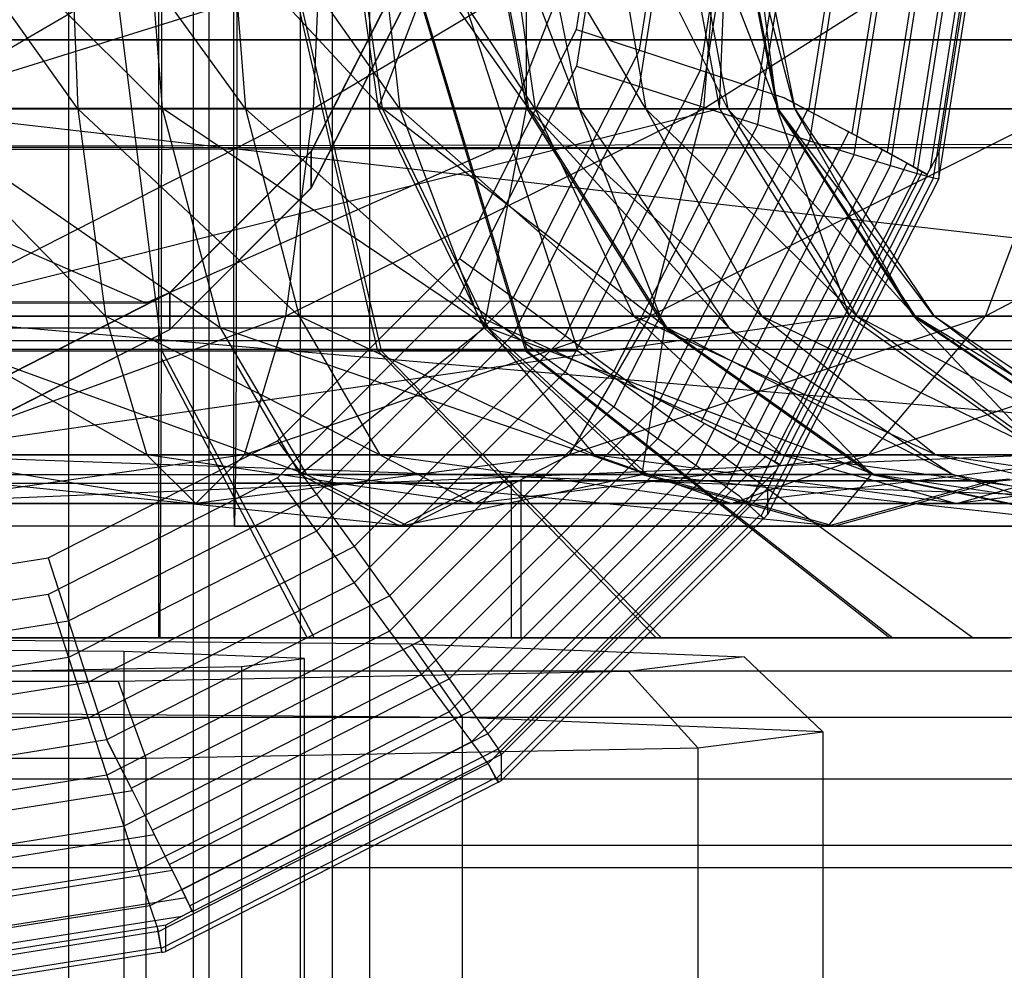
# Model space of a CAD drawing. Extents: x -11574 to 5741, y 0 to 9253.
# Drawn here: x -9821 to -9807, y 7070 to 7083 of the extents above; entities that cross this region are included whole.
import ezdxf

# ---------------------------------------------------------------- set-up
doc = ezdxf.new("R2010")
doc.units = 0

msp = doc.modelspace()

# ---------------------------------------------------------------- linework, layer by layer
at = {"color": 8}
for p, q in [((-9819.854352, 7165.43938, 2105.316019), (-9819.854352, 6773.01108, 2096.717456)), ((-9817.992041, 7165.388035, 2106.877934), (-9817.992041, 6772.993962, 2098.280121)), ((-9816.776503, 7165.318858, 2108.982296), (-9816.776503, 6772.9709, 2100.385493)), ((-9816.776503, 7165.161526, 2113.76828), (-9816.776503, 6772.918447, 2105.173775)), ((-9816.354352, 7165.240192, 2111.375288), (-9816.354352, 6772.944674, 2102.779634)), ((-9819.854352, 7165.041004, 2117.434556), (-9819.854352, 6772.878267, 2108.841812)), ((-9817.992041, 7165.092349, 2115.872642), (-9817.992041, 6772.895385, 2107.279147)), ((-9812.209105, 7085.851566, 2057.038504), (-9814.147657, 7080.896182, 2057.662781)), ((-10008.258609, 7081.266238, 1494.004302), (-9814.147657, 7080.896182, 2057.662781)), ((-9631.312622, 7081.264876, 1494.004302), (-9833.277401, 7080.894819, 2057.662781)), ((-9621.952465, 7081.236751, 1497.227139), (-9823.917245, 7080.866694, 2060.885619)), ((-9814.147657, 7080.896182, 2057.662781), (-9818.827735, 7078.831945, 2059.256308)), ((-9818.827735, 7078.831945, 2059.256308), (-9823.507814, 7080.868056, 2060.885619)), ((-10012.938687, 7079.202001, 1495.597829), (-9818.827735, 7078.831945, 2059.256308)), ((-9626.632543, 7079.200639, 1495.597829), (-9828.597323, 7078.830582, 2059.256308)), ((-9823.618445, 7074.375521, 2097.110952), (-9815.303459, 7074.30686, 2100.136581)), ((-9819.118932, 7074.203698, 2104.682514), (-9823.618445, 7074.240853, 2103.045247)), ((-9815.303459, 7074.30686, 2100.136581), (-9810.879147, 7074.133004, 2107.797741)), ((-9815.303459, 7074.30686, 2100.136581), (-9814.619419, 7073.325612, 2099.298896)), ((-9816.724791, 7074.109619, 2108.82822), (-9819.118932, 7074.203698, 2104.682514)), ((-9819.118932, 7074.203698, 2104.682514), (-9819.118932, 7004.406815, 2103.098601)), ((-9817.556267, 7074.002636, 2113.542544), (-9816.724791, 7074.109619, 2108.82822)), ((-9816.724791, 7074.109619, 2108.82822), (-9816.724791, 7004.312736, 2107.244308)), ((-9810.879147, 7074.133004, 2107.797741), (-9812.415695, 7073.935302, 2116.509691)), ((-9810.879147, 7074.133004, 2107.797741), (-9809.831137, 7073.137453, 2107.590309)), ((-9821.224304, 7073.932808, 2116.6196), (-9817.556267, 7074.002636, 2113.542544)), ((-9817.556267, 7074.002636, 2113.542544), (-9817.556267, 7004.205753, 2111.958631)), ((-9812.415695, 7073.935302, 2116.509691), (-9819.194133, 7073.806261, 2122.196013)), ((-9812.415695, 7073.935302, 2116.509691), (-9811.49409, 7072.923488, 2117.018956)), ((-9819.194133, 7073.806261, 2122.196013), (-9828.042757, 7073.806261, 2122.196013)), ((-9819.194133, 7073.806261, 2122.196013), (-9818.830163, 7072.783831, 2123.173068)), ((-9814.619419, 7073.325612, 2099.298896), (-9823.618445, 7073.399922, 2096.024361)), ((-9814.619419, 7005.528214, 2097.760357), (-9814.619419, 7073.325612, 2099.298896)), ((-9809.831137, 7073.137453, 2107.590309), (-9814.619419, 7073.325612, 2099.298896)), ((-9811.49409, 7072.923488, 2117.018956), (-9809.831137, 7073.137453, 2107.590309)), ((-9809.831137, 7073.137453, 2107.590309), (-9809.831137, 7005.340056, 2106.051771)), ((-9818.830163, 7072.783831, 2123.173068), (-9811.49409, 7072.923488, 2117.018956)), ((-9811.49409, 7072.923488, 2117.018956), (-9811.49409, 7005.12609, 2115.480418)), ((-9828.406727, 7072.783831, 2123.173068), (-9818.830163, 7072.783831, 2123.173068)), ((-9818.830163, 7072.783831, 2123.173068), (-9818.830163, 7004.986433, 2121.63453))]:
    msp.add_line(p, q, dxfattribs=at)
at = {"color": 0}
for p, q in [((-9818.196566, 7027.160129, 1079.500883), (-9818.196566, 7115.925782, 1139.593006)), ((-9815.85342, 7024.037954, 1084.21846), (-9815.85342, 7112.705539, 1144.244192)), ((-9818.196566, 7020.91578, 1088.936037), (-9818.196566, 7109.485295, 1148.895379)), ((-9818.661141, 7094.355704, 2091.176203), (-9818.661141, 7076.303908, 2091.176203)), ((-9817.660453, 7080.155602, 2091.371623), (-9817.660453, 7093.297563, 2091.371623)), ((-9813.105467, 7082.469669, 2029.817607), (-9812.570139, 7085.849267, 2029.864798)), ((-9812.269428, 7082.196989, 2029.889768), (-9811.691076, 7085.848206, 2029.940752)), ((-9811.458791, 7081.930474, 2030.111644), (-9810.838722, 7085.845057, 2030.166306)), ((-9810.698188, 7081.67822, 2030.476494), (-9810.038976, 7085.839914, 2030.534606)), ((-9810.020104, 7081.388706, 2030.972405), (-9809.316139, 7085.832934, 2031.034462)), ((-9809.442732, 7081.085944, 2031.584522), (-9808.692173, 7085.824329, 2031.650686)), ((-9808.974392, 7080.837368, 2032.295058), (-9808.186037, 7085.814361, 2032.364555)), ((-9808.629313, 7080.65053, 2033.082426), (-9807.813109, 7085.803333, 2033.154377)), ((-9808.402507, 7080.628786, 2033.924064), (-9807.584722, 7085.791578, 2033.996155)), ((-9807.507814, 7085.779456, 2034.864311), (-9808.290909, 7080.835666, 2034.795278)), ((-9812.570139, 7085.36059, 2064.861387), (-9813.105467, 7081.980993, 2064.814195)), ((-9812.269428, 7081.710434, 2064.734449), (-9811.691076, 7085.361651, 2064.785433)), ((-9811.458791, 7081.450218, 2064.505218), (-9810.838722, 7085.364801, 2064.559879)), ((-9810.698188, 7081.208249, 2064.133467), (-9810.038976, 7085.369943, 2064.191579)), ((-9809.333423, 7085.267805, 2063.690199), (-9810.010729, 7080.991882, 2063.630492)), ((-9809.417302, 7080.807689, 2063.011576), (-9808.724727, 7085.180011, 2063.072629)), ((-9808.935938, 7080.661268, 2062.295524), (-9808.230977, 7085.111784, 2062.357669)), ((-9808.581263, 7080.557067, 2061.504092), (-9807.867175, 7085.065198, 2061.567042)), ((-9808.364053, 7080.498252, 2060.661329), (-9807.644377, 7085.041668, 2060.724771)), ((-9808.290909, 7080.486611, 2059.792841), (-9807.569351, 7085.041909, 2059.856449)), ((-9818.610513, 7081.42546, 2119.247636), (-9822.063173, 7084.869611, 2119.247956)), ((-9818.88007, 7084.869611, 2118.603238), (-9818.610513, 7081.42546, 2119.247636)), ((-9815.69035, 7081.42546, 2117.281667), (-9818.88007, 7084.869611, 2118.603238)), ((-9815.734888, 7081.42546, 2104.522448), (-9816.227079, 7084.869611, 2105.018087)), ((-9816.185989, 7084.869611, 2116.789476), (-9815.69035, 7081.42546, 2117.281667)), ((-9813.744815, 7081.42546, 2114.347851), (-9816.185989, 7084.869611, 2116.789476)), ((-9815.734888, 7081.42546, 2104.522448), (-9814.413317, 7084.869611, 2107.712169)), ((-9814.413317, 7084.869611, 2107.712169), (-9813.768919, 7081.42546, 2107.442611)), ((-9814.391079, 7084.869611, 2114.082798), (-9813.744815, 7081.42546, 2114.347851)), ((-9813.070098, 7081.42546, 2110.892834), (-9814.391079, 7084.869611, 2114.082798)), ((-9813.768919, 7081.42546, 2107.442611), (-9813.7686, 7084.869611, 2110.895272)), ((-9813.7686, 7084.869611, 2110.895272), (-9813.070098, 7081.42546, 2110.892834)), ((-9811.812416, 7084.669611, 2106.30292), (-9822.193964, 7081.416802, 2081.779351)), ((-9819.732327, 7081.416802, 2122.575649), (-9822.053001, 7084.669611, 2122.162015)), ((-9816.470346, 7084.669611, 2138.680723), (-9821.995643, 7081.416802, 2138.594016)), ((-9819.861391, 7084.669611, 2121.938433), (-9819.732327, 7081.416802, 2122.575649)), ((-9817.504612, 7081.416802, 2121.891378), (-9819.861391, 7084.669611, 2121.938433)), ((-9817.75551, 7084.669611, 2121.291585), (-9817.504612, 7081.416802, 2121.891378)), ((-9815.453196, 7081.416802, 2120.785649), (-9817.75551, 7084.669611, 2121.291585)), ((-9816.59941, 7081.416802, 2138.043508), (-9816.470346, 7084.669611, 2138.680723)), ((-9811.163365, 7084.669611, 2137.050617), (-9816.59941, 7081.416802, 2138.043508)), ((-9815.816287, 7084.669611, 2120.24633), (-9815.453196, 7081.416802, 2120.785649)), ((-9813.656914, 7081.416802, 2119.300956), (-9815.816287, 7084.669611, 2120.24633)), ((-9814.118245, 7084.669611, 2118.842835), (-9813.656914, 7081.416802, 2119.300956)), ((-9812.184797, 7081.416802, 2117.494353), (-9814.118245, 7084.669611, 2118.842835)), ((-9812.726639, 7084.669611, 2117.135036), (-9812.184797, 7081.416802, 2117.494353)), ((-9811.093417, 7081.416802, 2115.435268), (-9812.726639, 7084.669611, 2117.135036)), ((-9811.812416, 7084.669611, 2106.30292), (-9811.205967, 7081.416802, 2106.073692)), ((-9811.694947, 7084.669611, 2115.188563), (-9811.093417, 7081.416802, 2115.435268)), ((-9810.424716, 7081.416802, 2113.20283), (-9811.694947, 7084.669611, 2115.188563)), ((-9811.414263, 7081.416802, 2136.450824), (-9811.163365, 7084.669611, 2137.050617)), ((-9806.276373, 7084.669611, 2134.416492), (-9811.414263, 7081.416802, 2136.450824)), ((-9811.205967, 7081.416802, 2106.073692), (-9811.078122, 7084.669611, 2108.693489)), ((-9811.078122, 7084.669611, 2108.693489), (-9810.440907, 7081.416802, 2108.564425)), ((-9811.062817, 7084.669611, 2113.078218), (-9810.424716, 7081.416802, 2113.20283)), ((-9810.20439, 7081.416802, 2110.88283), (-9811.062817, 7084.669611, 2113.078218)), ((-9810.85454, 7084.669611, 2110.8851), (-9810.20439, 7081.416802, 2110.88283)), ((-9810.440907, 7081.416802, 2108.564425), (-9810.85454, 7084.669611, 2110.8851)), ((-9819.390886, 7084.369611, 2117.382093), (-9818.61702, 7078.197866, 2119.232079)), ((-9818.621166, 7078.197866, 2102.628284), (-9818.612909, 7084.369611, 2104.993708)), ((-9815.746771, 7078.197866, 2104.534414), (-9817.159789, 7084.369611, 2105.957332)), ((-9817.125233, 7084.369611, 2115.856766), (-9815.702316, 7078.197866, 2117.269784)), ((-9815.634462, 7084.369611, 2108.222985), (-9813.784476, 7078.197866, 2107.449119)), ((-9815.61576, 7084.369611, 2113.58052), (-9813.760417, 7078.197866, 2114.341452)), ((-9815.092271, 7084.369611, 2110.899892), (-9813.086962, 7078.197866, 2110.892892)), ((-9815.423833, 7083.222878, 2029.828125), (-9816.631169, 7080.853579, 2029.795041)), ((-9815.423833, 7083.218772, 2030.122192), (-9816.631169, 7080.849473, 2030.089108)), ((-9817.617671, 7082.908046, 2103.627753), (-9817.618909, 7081.42546, 2103.273076)), ((-9816.631169, 7080.364903, 2064.791629), (-9815.423833, 7082.734202, 2064.824713)), ((-9816.631169, 7080.360797, 2065.085697), (-9815.423833, 7082.730096, 2065.118781)), ((-9814.659049, 7079.42089, 2029.775035), (-9813.105467, 7082.469669, 2029.817607)), ((-9813.105467, 7082.469669, 2029.817607), (-9812.269428, 7082.196989, 2029.889768)), ((-9995.047424, 7082.332517, 1468.589365), (-9646.621964, 7082.332517, 1468.589365)), ((-9646.621964, 7082.332517, 1483.589365), (-9995.047424, 7082.332517, 1483.589365)), ((-9813.947872, 7078.903179, 2029.843775), (-9812.269428, 7082.196989, 2029.889768)), ((-9812.269428, 7082.196989, 2029.889768), (-9811.458791, 7081.930474, 2030.111644)), ((-9813.105467, 7081.980993, 2064.814195), (-9814.659049, 7078.932213, 2064.771624)), ((-9813.258303, 7078.399077, 2030.062334), (-9811.458791, 7081.930474, 2030.111644)), ((-9813.105467, 7081.980993, 2064.814195), (-9812.269428, 7081.710434, 2064.734449)), ((-9811.458791, 7081.930474, 2030.111644), (-9810.698188, 7081.67822, 2030.476494)), ((-9812.269428, 7081.710434, 2064.734449), (-9813.947872, 7078.416624, 2064.688456)), ((-9812.611295, 7077.923902, 2030.42407), (-9810.698188, 7081.67822, 2030.476494)), ((-9812.269428, 7081.710434, 2064.734449), (-9811.458791, 7081.450218, 2064.505218)), ((-9810.698188, 7081.67822, 2030.476494), (-9810.35725, 7081.563992, 2030.722846)), ((-9810.35725, 7081.563992, 2030.722846), (-9810.020104, 7081.388706, 2030.972405)), ((-9810.036605, 7081.397113, 2030.972522), (-9810.35725, 7081.563992, 2030.722846)), ((-9798.211962, 7078.659203, 2101.162165), (-9822.328036, 7081.416802, 2043.370581)), ((-9796.484942, 7081.416802, 2100.509379), (-9822.328036, 7081.416802, 2043.370581)), ((-9811.205967, 7081.416802, 2106.073692), (-9822.209693, 7078.659203, 2077.273366)), ((-9811.205967, 7081.416802, 2106.073692), (-9822.193964, 7081.416802, 2081.779351)), ((-9822.060735, 7081.42546, 2119.946457), (-9818.610513, 7081.42546, 2119.247636)), ((-9817.842877, 7078.50565, 2121.082727), (-9822.060735, 7081.42546, 2119.946457)), ((-9822.050732, 7081.416802, 2122.812166), (-9819.732327, 7081.416802, 2122.575649)), ((-9819.364784, 7078.659203, 2124.390285), (-9822.050732, 7081.416802, 2122.812166)), ((-9816.59941, 7081.416802, 2138.043508), (-9822.002105, 7078.659203, 2136.742543)), ((-9821.995643, 7081.416802, 2138.594016), (-9816.59941, 7081.416802, 2138.043508)), ((-9819.732327, 7081.416802, 2122.575649), (-9819.364784, 7078.659203, 2124.390285)), ((-9819.732327, 7081.416802, 2122.575649), (-9817.504612, 7081.416802, 2121.891378)), ((-9816.790113, 7078.659203, 2123.599442), (-9819.732327, 7081.416802, 2122.575649)), ((-9818.610513, 7081.42546, 2119.247636), (-9817.842877, 7078.50565, 2121.082727)), ((-9818.610513, 7081.42546, 2119.247636), (-9815.69035, 7081.42546, 2117.281667)), ((-9814.278888, 7078.50565, 2118.683309), (-9818.610513, 7081.42546, 2119.247636)), ((-9817.618909, 7081.42546, 2103.273076), (-9817.626017, 7078.891403, 2101.236691)), ((-9817.618909, 7081.42546, 2103.273076), (-9815.734888, 7081.42546, 2104.522448)), ((-9817.504612, 7081.416802, 2121.891378), (-9816.790113, 7078.659203, 2123.599442)), ((-9817.504612, 7081.416802, 2121.891378), (-9815.453196, 7081.416802, 2120.785649)), ((-9814.419199, 7078.659203, 2122.321502), (-9817.504612, 7081.416802, 2121.891378)), ((-9816.966953, 7078.659203, 2136.228871), (-9816.59941, 7081.416802, 2138.043508)), ((-9811.414263, 7081.416802, 2136.450824), (-9816.966953, 7078.659203, 2136.228871)), ((-9816.59941, 7081.416802, 2138.043508), (-9811.414263, 7081.416802, 2136.450824)), ((-9814.333246, 7078.50565, 2103.110987), (-9815.734888, 7081.42546, 2104.522448)), ((-9813.768919, 7081.42546, 2107.442611), (-9815.734888, 7081.42546, 2104.522448)), ((-9815.69035, 7081.42546, 2117.281667), (-9814.278888, 7078.50565, 2118.683309)), ((-9815.69035, 7081.42546, 2117.281667), (-9813.744815, 7081.42546, 2114.347851)), ((-9811.90441, 7078.50565, 2115.102656), (-9815.69035, 7081.42546, 2117.281667)), ((-9815.453196, 7081.416802, 2120.785649), (-9814.419199, 7078.659203, 2122.321502)), ((-9815.453196, 7081.416802, 2120.785649), (-9813.656914, 7081.416802, 2119.300956)), ((-9812.343156, 7078.659203, 2120.605575), (-9815.453196, 7081.416802, 2120.785649)), ((-9814.333246, 7078.50565, 2103.110987), (-9813.768919, 7081.42546, 2107.442611)), ((-9813.070098, 7081.42546, 2110.892834), (-9813.768919, 7081.42546, 2107.442611)), ((-9813.768919, 7081.42546, 2107.442611), (-9811.933828, 7078.50565, 2106.674976)), ((-9813.744815, 7081.42546, 2114.347851), (-9811.90441, 7078.50565, 2115.102656)), ((-9813.744815, 7081.42546, 2114.347851), (-9813.070098, 7081.42546, 2110.892834)), ((-9811.080934, 7078.50565, 2110.88589), (-9813.744815, 7081.42546, 2114.347851)), ((-9813.656914, 7081.416802, 2119.300956), (-9812.343156, 7078.659203, 2120.605575)), ((-9813.656914, 7081.416802, 2119.300956), (-9812.184797, 7081.416802, 2117.494353)), ((-9810.641764, 7078.659203, 2118.517602), (-9813.656914, 7081.416802, 2119.300956)), ((-9811.458791, 7081.450218, 2064.505218), (-9813.258303, 7077.918821, 2064.455907)), ((-9813.070098, 7081.42546, 2110.892834), (-9811.080934, 7078.50565, 2110.88589)), ((-9811.933828, 7078.50565, 2106.674976), (-9813.070098, 7081.42546, 2110.892834)), ((-9812.184797, 7081.416802, 2117.494353), (-9810.641764, 7078.659203, 2118.517602)), ((-9812.184797, 7081.416802, 2117.494353), (-9811.093417, 7081.416802, 2115.435268)), ((-9809.380407, 7078.659203, 2116.137825), (-9812.184797, 7081.416802, 2117.494353)), ((-9812.128762, 7078.659203, 2134.74276), (-9811.414263, 7081.416802, 2136.450824)), ((-9806.639465, 7081.416802, 2133.877172), (-9812.128762, 7078.659203, 2134.74276)), ((-9811.458791, 7081.450218, 2064.505218), (-9810.698188, 7081.208249, 2064.133467)), ((-9811.414263, 7081.416802, 2136.450824), (-9806.639465, 7081.416802, 2133.877172)), ((-9810.440907, 7081.416802, 2108.564425), (-9811.205967, 7081.416802, 2106.073692)), ((-9811.205967, 7081.416802, 2106.073692), (-9809.478947, 7078.659203, 2105.420906)), ((-9811.093417, 7081.416802, 2115.435268), (-9809.380407, 7078.659203, 2116.137825)), ((-9811.093417, 7081.416802, 2115.435268), (-9810.424716, 7081.416802, 2113.20283)), ((-9808.607558, 7078.659203, 2113.557696), (-9811.093417, 7081.416802, 2115.435268)), ((-9810.20439, 7081.416802, 2110.88283), (-9810.440907, 7081.416802, 2108.564425)), ((-9810.440907, 7081.416802, 2108.564425), (-9808.626271, 7078.659203, 2108.196882)), ((-9809.478947, 7078.659203, 2105.420906), (-9810.440907, 7081.416802, 2108.564425)), ((-9810.424716, 7081.416802, 2113.20283), (-9808.607558, 7078.659203, 2113.557696)), ((-9810.424716, 7081.416802, 2113.20283), (-9810.20439, 7081.416802, 2110.88283)), ((-9808.352917, 7078.659203, 2110.876367), (-9810.424716, 7081.416802, 2113.20283)), ((-9810.20439, 7081.416802, 2110.88283), (-9808.352917, 7078.659203, 2110.876367)), ((-9808.626271, 7078.659203, 2108.196882), (-9810.20439, 7081.416802, 2110.88283)), ((-9807.673461, 7078.659203, 2132.34132), (-9806.639465, 7081.416802, 2133.877172)), ((-9802.458507, 7081.416802, 2130.421455), (-9807.673461, 7078.659203, 2132.34132)), ((-9812.000631, 7077.54287, 2030.918703), (-9810.036605, 7081.397113, 2030.972522)), ((-9810.036605, 7081.397113, 2030.972522), (-9809.487492, 7081.108748, 2031.58484)), ((-9810.020104, 7081.388706, 2030.972405), (-9809.442732, 7081.085944, 2031.584522)), ((-9810.698188, 7081.208249, 2064.133467), (-9812.611295, 7077.453931, 2064.081043)), ((-9810.698188, 7081.208249, 2064.133467), (-9810.010729, 7080.991882, 2063.630492)), ((-9811.451518, 7077.254506, 2031.531021), (-9809.487492, 7081.108748, 2031.58484)), ((-9809.487492, 7081.108748, 2031.58484), (-9809.042074, 7080.87185, 2032.29554)), ((-9809.442732, 7081.085944, 2031.584522), (-9808.974392, 7080.837368, 2032.295058)), ((-9995.67511, 7080.900924, 1498.409498), (-9645.994279, 7080.900924, 1498.409498)), ((-9810.010729, 7080.991882, 2063.630492), (-9812.026508, 7077.036079, 2063.575255)), ((-9810.010729, 7080.991882, 2063.630492), (-9809.417302, 7080.807689, 2063.011576)), ((-9816.631169, 7080.853579, 2029.795041), (-9818.511639, 7078.973293, 2029.768785)), ((-9816.631169, 7080.849473, 2030.089108), (-9818.511639, 7078.969186, 2030.062853)), ((-9816.631169, 7080.364903, 2064.791629), (-9816.631169, 7080.853579, 2029.795041)), ((-9816.631169, 7080.849473, 2030.089108), (-9816.631169, 7080.360797, 2065.085697)), ((-9809.417302, 7080.807689, 2063.011576), (-9811.521708, 7076.677961, 2062.95391)), ((-9811.0061, 7077.017608, 2032.241721), (-9809.042074, 7080.87185, 2032.29554)), ((-9809.417302, 7080.807689, 2063.011576), (-9808.935938, 7080.661268, 2062.295524)), ((-9809.042074, 7080.87185, 2032.29554), (-9808.713884, 7080.693617, 2033.083027)), ((-9808.974392, 7080.837368, 2032.295058), (-9808.629313, 7080.65053, 2033.082426)), ((-9808.290909, 7080.835666, 2034.795278), (-9808.402507, 7080.628786, 2033.924064)), ((-9808.290909, 7080.835666, 2034.795278), (-9808.290909, 7080.486611, 2059.792841)), ((-9808.935938, 7080.661268, 2062.295524), (-9811.112236, 7076.390459, 2062.235888)), ((-9810.67791, 7076.839374, 2033.029208), (-9808.713884, 7080.693617, 2033.083027)), ((-9808.935938, 7080.661268, 2062.295524), (-9808.581263, 7080.557067, 2061.504092)), ((-9808.713884, 7080.693617, 2033.083027), (-9808.512894, 7080.579463, 2033.923375)), ((-9808.629313, 7080.65053, 2033.082426), (-9808.445213, 7080.546496, 2033.814421)), ((-9808.402507, 7080.628786, 2033.924064), (-9808.445213, 7080.546496, 2033.814421)), ((-9808.581263, 7080.557067, 2061.504092), (-9810.82337, 7076.157112, 2061.442653)), ((-9808.364053, 7080.498252, 2060.661329), (-9810.655656, 7076.001168, 2060.598534)), ((-9808.512894, 7080.579463, 2033.923375), (-9810.47692, 7076.725221, 2033.869556)), ((-9808.445213, 7080.532858, 2034.79105), (-9810.409239, 7076.678616, 2034.737231)), ((-9808.581263, 7080.557067, 2061.504092), (-9808.364053, 7080.498252, 2060.661329)), ((-9808.445213, 7080.532858, 2034.79105), (-9808.512894, 7080.579463, 2033.923375)), ((-9808.445213, 7080.546496, 2033.814421), (-9808.445213, 7080.532858, 2034.79105)), ((-9808.364053, 7080.498252, 2060.661329), (-9808.290909, 7080.486611, 2059.792841)), ((-9818.511639, 7078.484616, 2064.765374), (-9816.631169, 7080.364903, 2064.791629)), ((-9818.511639, 7078.48051, 2065.059441), (-9816.631169, 7080.360797, 2065.085697)), ((-9808.290909, 7080.486611, 2059.792841), (-9810.563542, 7076.026754, 2059.730566)), ((-9817.660453, 7076.441659, 2091.371623), (-9817.660453, 7080.155602, 2091.371623)), ((-9817.07881, 7077.001365, 2029.74125), (-9814.659049, 7079.42089, 2029.775035)), ((-9813.947872, 7078.903179, 2029.843775), (-9814.659049, 7079.42089, 2029.775035)), ((-9818.511639, 7078.973293, 2029.768785), (-9820.881169, 7077.766074, 2029.751928)), ((-9818.511639, 7078.969186, 2030.062853), (-9820.881169, 7077.761968, 2030.045996)), ((-9818.511639, 7078.484616, 2064.765374), (-9818.511639, 7078.973293, 2029.768785)), ((-9818.511639, 7078.969186, 2030.062853), (-9818.511639, 7078.48051, 2065.059441)), ((-9814.659049, 7078.932213, 2064.771624), (-9817.07881, 7076.512689, 2064.737839)), ((-9814.659049, 7078.932213, 2064.771624), (-9813.947872, 7078.416624, 2064.688456)), ((-9817.626017, 7078.891403, 2101.236691), (-9817.627099, 7078.50565, 2100.926697)), ((-9816.562109, 7076.289196, 2029.807274), (-9813.947872, 7078.903179, 2029.843775)), ((-9813.258303, 7078.399077, 2030.062334), (-9813.947872, 7078.903179, 2029.843775)), ((-9800.79663, 7076.816635, 2102.139129), (-9822.312307, 7078.659203, 2047.876566)), ((-9798.211962, 7078.659203, 2101.162165), (-9822.312307, 7078.659203, 2047.876566)), ((-9809.478947, 7078.659203, 2105.420906), (-9822.233233, 7076.816635, 2070.529683)), ((-9809.478947, 7078.659203, 2105.420906), (-9822.209693, 7078.659203, 2077.273366)), ((-9822.044269, 7078.659203, 2124.663638), (-9819.364784, 7078.659203, 2124.390285)), ((-9818.814717, 7076.816635, 2127.10608), (-9822.044269, 7078.659203, 2124.663638)), ((-9816.966953, 7078.659203, 2136.228871), (-9822.011778, 7076.816635, 2133.971619)), ((-9822.002105, 7078.659203, 2136.742543), (-9816.966953, 7078.659203, 2136.228871)), ((-9819.364784, 7078.659203, 2124.390285), (-9818.814717, 7076.816635, 2127.10608)), ((-9819.364784, 7078.659203, 2124.390285), (-9816.790113, 7078.659203, 2123.599442)), ((-9815.72079, 7076.816635, 2126.155741), (-9819.364784, 7078.659203, 2124.390285)), ((-9817.51702, 7076.816635, 2133.513077), (-9816.966953, 7078.659203, 2136.228871)), ((-9812.128762, 7078.659203, 2134.74276), (-9817.51702, 7076.816635, 2133.513077)), ((-9816.966953, 7078.659203, 2136.228871), (-9812.128762, 7078.659203, 2134.74276)), ((-9816.790113, 7078.659203, 2123.599442), (-9815.72079, 7076.816635, 2126.155741)), ((-9816.790113, 7078.659203, 2123.599442), (-9814.419199, 7078.659203, 2122.321502)), ((-9812.871714, 7076.816635, 2124.620068), (-9816.790113, 7078.659203, 2123.599442)), ((-9814.419199, 7078.659203, 2122.321502), (-9812.871714, 7076.816635, 2124.620068)), ((-9814.419199, 7078.659203, 2122.321502), (-9812.343156, 7078.659203, 2120.605575)), ((-9810.376977, 7076.816635, 2122.558075), (-9814.419199, 7078.659203, 2122.321502)), ((-9813.198085, 7076.816635, 2132.186461), (-9812.128762, 7078.659203, 2134.74276)), ((-9807.673461, 7078.659203, 2132.34132), (-9813.198085, 7076.816635, 2132.186461)), ((-9812.343156, 7078.659203, 2120.605575), (-9810.376977, 7076.816635, 2122.558075)), ((-9812.343156, 7078.659203, 2120.605575), (-9810.641764, 7078.659203, 2118.517602)), ((-9808.332451, 7076.816635, 2120.049003), (-9812.343156, 7078.659203, 2120.605575)), ((-9812.128762, 7078.659203, 2134.74276), (-9807.673461, 7078.659203, 2132.34132)), ((-9810.641764, 7078.659203, 2118.517602), (-9808.332451, 7076.816635, 2120.049003)), ((-9810.641764, 7078.659203, 2118.517602), (-9809.380407, 7078.659203, 2116.137825)), ((-9806.816705, 7076.816635, 2117.189276), (-9810.641764, 7078.659203, 2118.517602)), ((-9808.626271, 7078.659203, 2108.196882), (-9809.478947, 7078.659203, 2105.420906)), ((-9809.478947, 7078.659203, 2105.420906), (-9806.894278, 7076.816635, 2104.443943)), ((-9809.380407, 7078.659203, 2116.137825), (-9806.816705, 7076.816635, 2117.189276)), ((-9809.380407, 7078.659203, 2116.137825), (-9808.607558, 7078.659203, 2113.557696)), ((-9805.887989, 7076.816635, 2114.08879), (-9809.380407, 7078.659203, 2116.137825)), ((-9809.220947, 7076.816635, 2130.042754), (-9807.673461, 7078.659203, 2132.34132)), ((-9803.772266, 7078.659203, 2129.116836), (-9809.220947, 7076.816635, 2130.042754)), ((-9808.352917, 7078.659203, 2110.876367), (-9808.626271, 7078.659203, 2108.196882)), ((-9808.626271, 7078.659203, 2108.196882), (-9805.910476, 7076.816635, 2107.646815)), ((-9806.894278, 7076.816635, 2104.443943), (-9808.626271, 7078.659203, 2108.196882)), ((-9808.607558, 7078.659203, 2113.557696), (-9805.887989, 7076.816635, 2114.08879)), ((-9808.607558, 7078.659203, 2113.557696), (-9808.352917, 7078.659203, 2110.876367)), ((-9805.581993, 7076.816635, 2110.866695), (-9808.607558, 7078.659203, 2113.557696)), ((-9808.352917, 7078.659203, 2110.876367), (-9805.581993, 7076.816635, 2110.866695)), ((-9805.910476, 7076.816635, 2107.646815), (-9808.352917, 7078.659203, 2110.876367)), ((-9807.673461, 7078.659203, 2132.34132), (-9803.772266, 7078.659203, 2129.116836)), ((-9822.053792, 7078.50565, 2121.935621), (-9817.842877, 7078.50565, 2121.082727)), ((-9816.69403, 7076.554695, 2123.829135), (-9822.053792, 7078.50565, 2121.935621)), ((-9820.881169, 7077.277398, 2064.748517), (-9818.511639, 7078.484616, 2064.765374)), ((-9820.881169, 7077.273292, 2065.042584), (-9818.511639, 7078.48051, 2065.059441)), ((-9817.842877, 7078.50565, 2121.082727), (-9816.69403, 7076.554695, 2123.829135)), ((-9817.842877, 7078.50565, 2121.082727), (-9814.278888, 7078.50565, 2118.683309)), ((-9812.166487, 7076.554695, 2120.781014), (-9817.842877, 7078.50565, 2121.082727)), ((-9817.627099, 7078.50565, 2100.926697), (-9817.630178, 7078.015649, 2100.044724)), ((-9817.627099, 7078.50565, 2100.926697), (-9814.333246, 7078.50565, 2103.110987)), ((-9816.784254, 7076.554695, 2097.982147), (-9814.333246, 7078.50565, 2103.110987)), ((-9813.947872, 7078.416624, 2064.688456), (-9816.562109, 7075.802641, 2064.651955)), ((-9816.061108, 7075.596545, 2030.0232), (-9813.258303, 7078.399077, 2030.062334)), ((-9811.933828, 7078.50565, 2106.674976), (-9814.333246, 7078.50565, 2103.110987)), ((-9814.333246, 7078.50565, 2103.110987), (-9812.235541, 7076.554695, 2100.998586)), ((-9814.278888, 7078.50565, 2118.683309), (-9812.166487, 7076.554695, 2120.781014)), ((-9814.278888, 7078.50565, 2118.683309), (-9811.90441, 7078.50565, 2115.102656)), ((-9809.150049, 7076.554695, 2116.232302), (-9814.278888, 7078.50565, 2118.683309)), ((-9813.947872, 7078.416624, 2064.688456), (-9813.258303, 7077.918821, 2064.455907)), ((-9812.611295, 7077.923902, 2030.42407), (-9813.258303, 7078.399077, 2030.062334)), ((-9812.235541, 7076.554695, 2100.998586), (-9811.933828, 7078.50565, 2106.674976)), ((-9811.080934, 7078.50565, 2110.88589), (-9811.933828, 7078.50565, 2106.674976)), ((-9811.933828, 7078.50565, 2106.674976), (-9809.18742, 7076.554695, 2105.526129)), ((-9811.90441, 7078.50565, 2115.102656), (-9809.150049, 7076.554695, 2116.232302)), ((-9811.90441, 7078.50565, 2115.102656), (-9811.080934, 7078.50565, 2110.88589)), ((-9808.103939, 7076.554695, 2110.875498), (-9811.90441, 7078.50565, 2115.102656)), ((-9811.080934, 7078.50565, 2110.88589), (-9808.103939, 7076.554695, 2110.875498)), ((-9809.18742, 7076.554695, 2105.526129), (-9811.080934, 7078.50565, 2110.88589)), ((-9644.68561, 7078.332517, 1468.589365), (-9996.983778, 7078.332517, 1468.589365)), ((-9644.68561, 7078.332517, 1483.589365), (-9996.983778, 7078.332517, 1483.589365)), ((-9997.040508, 7078.221179, 1496.977144), (-9644.62888, 7078.221179, 1496.977144)), ((-9822.060794, 7078.197866, 2119.929594), (-9818.61702, 7078.197866, 2119.232079)), ((-9818.621745, 7078.0957, 2102.462414), (-9818.621166, 7078.197866, 2102.628284)), ((-9818.621166, 7078.197866, 2102.628284), (-9815.746771, 7078.197866, 2104.534414)), ((-9818.61702, 7078.197866, 2119.232079), (-9816.591014, 7074.383518, 2124.075404)), ((-9818.61702, 7078.197866, 2119.232079), (-9815.702316, 7078.197866, 2117.269784)), ((-9812.047441, 7074.383518, 2100.809168), (-9815.746771, 7078.197866, 2104.534414)), ((-9813.784476, 7078.197866, 2107.449119), (-9815.746771, 7078.197866, 2104.534414)), ((-9815.702316, 7078.197866, 2117.269784), (-9811.977069, 7074.383518, 2120.969114)), ((-9815.702316, 7078.197866, 2117.269784), (-9813.760417, 7078.197866, 2114.341452)), ((-9813.086962, 7078.197866, 2110.892892), (-9813.784476, 7078.197866, 2107.449119)), ((-9813.784476, 7078.197866, 2107.449119), (-9808.941151, 7074.383518, 2105.423112)), ((-9813.760417, 7078.197866, 2114.341452), (-9808.903066, 7074.383518, 2116.333596)), ((-9813.760417, 7078.197866, 2114.341452), (-9813.086962, 7078.197866, 2110.892892)), ((-9813.086962, 7078.197866, 2110.892892), (-9807.836994, 7074.383518, 2110.874566)), ((-9818.63958, 7074.383518, 2097.353064), (-9818.621745, 7078.0957, 2102.462414)), ((-9818.621745, 7078.0957, 2102.462414), (-9816.682959, 7074.383518, 2097.735165)), ((-9817.630178, 7078.015649, 2100.044724), (-9817.63796, 7076.554695, 2097.81543)), ((-9817.630178, 7078.015649, 2100.044724), (-9816.784254, 7076.554695, 2097.982147)), ((-9813.258303, 7077.918821, 2064.455907), (-9816.061108, 7075.116289, 2064.416774)), ((-9815.59103, 7074.944458, 2030.382467), (-9812.611295, 7077.923902, 2030.42407)), ((-9813.258303, 7077.918821, 2064.455907), (-9812.611295, 7077.453931, 2064.081043)), ((-9812.321276, 7077.709749, 2030.669027), (-9812.611295, 7077.923902, 2030.42407)), ((-9811.98413, 7077.534464, 2030.918586), (-9812.321276, 7077.709749, 2030.669027)), ((-9812.321276, 7077.709749, 2030.669027), (-9812.000631, 7077.54287, 2030.918703)), ((-9815.166157, 7074.352747, 2030.874158), (-9811.98413, 7077.534464, 2030.918586)), ((-9811.451518, 7077.254506, 2031.531021), (-9812.000631, 7077.54287, 2030.918703)), ((-9811.406758, 7077.231702, 2031.530703), (-9811.98413, 7077.534464, 2030.918586)), ((-9812.611295, 7077.453931, 2064.081043), (-9815.59103, 7074.474487, 2064.03944)), ((-9812.611295, 7077.453931, 2064.081043), (-9812.026508, 7077.036079, 2063.575255)), ((-9814.799398, 7073.839393, 2031.483334), (-9811.406758, 7077.231702, 2031.530703)), ((-9811.0061, 7077.017608, 2032.241721), (-9811.451518, 7077.254506, 2031.531021)), ((-9810.938418, 7076.983126, 2032.241239), (-9811.406758, 7077.231702, 2031.530703)), ((-9820.127886, 7075.447934, 2029.719559), (-9817.07881, 7077.001365, 2029.74125)), ((-9817.07881, 7077.001365, 2029.74125), (-9816.562109, 7076.289196, 2029.807274)), ((-9812.026508, 7077.036079, 2063.575255), (-9815.166157, 7073.896736, 2063.531419)), ((-9814.501899, 7073.419992, 2032.191485), (-9810.938418, 7076.983126, 2032.241239)), ((-9812.026508, 7077.036079, 2063.575255), (-9811.521708, 7076.677961, 2062.95391)), ((-9810.67791, 7076.839374, 2033.029208), (-9811.0061, 7077.017608, 2032.241721)), ((-9810.593339, 7076.796287, 2033.028607), (-9810.938418, 7076.983126, 2032.241239)), ((-9810.47692, 7076.725221, 2033.869556), (-9810.67791, 7076.839374, 2033.029208)), ((-9803.845454, 7076.169611, 2103.291536), (-9822.288768, 7076.816635, 2054.620249)), ((-9800.79663, 7076.816635, 2102.139129), (-9822.288768, 7076.816635, 2054.620249)), ((-9806.894278, 7076.816635, 2104.443943), (-9822.261, 7076.169611, 2062.574966)), ((-9806.894278, 7076.816635, 2104.443943), (-9822.233233, 7076.816635, 2070.529683)), ((-9822.034597, 7076.816635, 2127.434563), (-9818.814717, 7076.816635, 2127.10608)), ((-9818.165868, 7076.169611, 2130.309578), (-9822.034597, 7076.816635, 2127.434563)), ((-9817.51702, 7076.816635, 2133.513077), (-9822.023187, 7076.169611, 2130.703091)), ((-9822.011778, 7076.816635, 2133.971619), (-9817.51702, 7076.816635, 2133.513077)), ((-9818.814717, 7076.816635, 2127.10608), (-9818.165868, 7076.169611, 2130.309578)), ((-9818.814717, 7076.816635, 2127.10608), (-9815.72079, 7076.816635, 2126.155741)), ((-9814.459437, 7076.169611, 2129.171101), (-9818.814717, 7076.816635, 2127.10608)), ((-9818.165868, 7076.169611, 2130.309578), (-9817.51702, 7076.816635, 2133.513077)), ((-9813.198085, 7076.816635, 2132.186461), (-9818.165868, 7076.169611, 2130.309578)), ((-9817.51702, 7076.816635, 2133.513077), (-9813.198085, 7076.816635, 2132.186461)), ((-9815.72079, 7076.816635, 2126.155741), (-9814.459437, 7076.169611, 2129.171101)), ((-9815.72079, 7076.816635, 2126.155741), (-9812.871714, 7076.816635, 2124.620068)), ((-9811.04633, 7076.169611, 2127.331411), (-9815.72079, 7076.816635, 2126.155741)), ((-9814.459437, 7076.169611, 2129.171101), (-9813.198085, 7076.816635, 2132.186461)), ((-9809.220947, 7076.816635, 2130.042754), (-9814.459437, 7076.169611, 2129.171101)), ((-9814.282698, 7073.107288, 2032.977095), (-9810.593339, 7076.796287, 2033.028607)), ((-9813.198085, 7076.816635, 2132.186461), (-9809.220947, 7076.816635, 2130.042754)), ((-9812.871714, 7076.816635, 2124.620068), (-9811.04633, 7076.169611, 2127.331411)), ((-9812.871714, 7076.816635, 2124.620068), (-9810.376977, 7076.816635, 2122.558075)), ((-9808.057711, 7076.169611, 2124.861205), (-9812.871714, 7076.816635, 2124.620068)), ((-9811.04633, 7076.169611, 2127.331411), (-9809.220947, 7076.816635, 2130.042754)), ((-9805.738445, 7076.816635, 2127.164336), (-9811.04633, 7076.169611, 2127.331411)), ((-9810.409239, 7076.692253, 2033.760602), (-9810.593339, 7076.796287, 2033.028607)), ((-9810.47692, 7076.725221, 2033.869556), (-9810.409239, 7076.678616, 2034.737231)), ((-9810.376977, 7076.816635, 2122.558075), (-9808.057711, 7076.169611, 2124.861205)), ((-9810.376977, 7076.816635, 2122.558075), (-9808.332451, 7076.816635, 2120.049003)), ((-9805.60843, 7076.169611, 2121.855414), (-9810.376977, 7076.816635, 2122.558075)), ((-9809.220947, 7076.816635, 2130.042754), (-9805.738445, 7076.816635, 2127.164336)), ((-9808.332451, 7076.816635, 2120.049003), (-9805.60843, 7076.169611, 2121.855414)), ((-9808.332451, 7076.816635, 2120.049003), (-9806.816705, 7076.816635, 2117.189276)), ((-9803.792612, 7076.169611, 2118.429546), (-9808.332451, 7076.816635, 2120.049003)), ((-9808.057711, 7076.169611, 2124.861205), (-9805.738445, 7076.816635, 2127.164336)), ((-9802.884409, 7076.816635, 2123.661824), (-9808.057711, 7076.169611, 2124.861205)), ((-9811.521708, 7076.677961, 2062.95391), (-9814.799398, 7073.400591, 2062.908147)), ((-9814.148455, 7072.910782, 2033.816293), (-9810.451944, 7076.606933, 2033.867904)), ((-9811.521708, 7076.677961, 2062.95391), (-9811.112236, 7076.390459, 2062.235888)), ((-9810.451944, 7076.606933, 2033.867904), (-9810.563542, 7076.375809, 2034.733003)), ((-9810.409239, 7076.692253, 2033.760602), (-9810.451944, 7076.606933, 2033.867904)), ((-9810.409239, 7076.678616, 2034.737231), (-9810.409239, 7076.692253, 2033.760602)), ((-9822.0434, 7076.554695, 2124.912616), (-9816.69403, 7076.554695, 2123.829135)), ((-9815.338873, 7075.869611, 2127.068743), (-9822.0434, 7076.554695, 2124.912616)), ((-9821.62325, 7076.441659, 2131.27588), (-9816.975555, 7076.441659, 2130.334519)), ((-9817.07881, 7076.512689, 2064.737839), (-9820.127886, 7074.959258, 2064.716147)), ((-9817.654239, 7076.094355, 2093.151832), (-9817.660453, 7076.441659, 2091.371623)), ((-9814.339096, 7076.441659, 2092.020238), (-9817.660453, 7076.441659, 2091.371623)), ((-9817.639913, 7076.445514, 2097.255791), (-9817.650218, 7075.869611, 2094.303826)), ((-9817.63796, 7076.554695, 2097.81543), (-9817.639913, 7076.445514, 2097.255791)), ((-9817.63796, 7076.554695, 2097.81543), (-9816.784254, 7076.554695, 2097.982147)), ((-9817.07881, 7076.512689, 2064.737839), (-9816.562109, 7075.802641, 2064.651955)), ((-9816.975555, 7076.441659, 2130.334519), (-9815.311511, 7076.441659, 2129.997477)), ((-9815.451746, 7075.869611, 2094.733157), (-9816.784254, 7076.554695, 2097.982147)), ((-9812.235541, 7076.554695, 2100.998586), (-9816.784254, 7076.554695, 2097.982147)), ((-9816.69403, 7076.554695, 2123.829135), (-9815.338873, 7075.869611, 2127.068743)), ((-9816.69403, 7076.554695, 2123.829135), (-9812.166487, 7076.554695, 2120.781014)), ((-9809.674741, 7075.869611, 2123.255426), (-9816.69403, 7076.554695, 2123.829135)), ((-9815.451746, 7075.869611, 2094.733157), (-9812.235541, 7076.554695, 2100.998586)), ((-9815.451746, 7075.869611, 2094.733157), (-9814.339096, 7076.441659, 2092.020238)), ((-9814.207311, 7076.441659, 2129.773829), (-9815.338873, 7075.869611, 2127.068743)), ((-9815.311511, 7076.441659, 2129.997477), (-9814.207311, 7076.441659, 2129.773829)), ((-9813.971199, 7076.470192, 2092.092083), (-9814.339096, 7076.441659, 2092.020238)), ((-9814.207311, 7076.441659, 2129.773829), (-9813.839924, 7076.470192, 2129.699417)), ((-9813.58168, 7076.470192, 2092.35039), (-9813.971199, 7076.470192, 2092.092083)), ((-9813.971199, 7074.383518, 2092.092083), (-9813.971199, 7076.470192, 2092.092083)), ((-9813.839924, 7076.470192, 2129.699417), (-9809.912523, 7076.470192, 2127.055335)), ((-9813.839924, 7074.383518, 2129.699417), (-9813.839924, 7076.470192, 2129.699417)), ((-9811.298594, 7076.470192, 2093.864398), (-9813.58168, 7076.470192, 2092.35039)), ((-9809.18742, 7076.554695, 2105.526129), (-9812.235541, 7076.554695, 2100.998586)), ((-9812.235541, 7076.554695, 2100.998586), (-9809.76113, 7075.869611, 2098.506839)), ((-9812.166487, 7076.554695, 2120.781014), (-9809.674741, 7075.869611, 2123.255426)), ((-9812.166487, 7076.554695, 2120.781014), (-9809.150049, 7076.554695, 2116.232302)), ((-9805.901058, 7075.869611, 2117.56481), (-9812.166487, 7076.554695, 2120.781014)), ((-9807.591928, 7076.470192, 2096.322441), (-9811.298594, 7076.470192, 2093.864398)), ((-9809.912523, 7076.470192, 2127.055335), (-9808.188994, 7076.470192, 2125.894987)), ((-9809.76113, 7075.869611, 2098.506839), (-9809.18742, 7076.554695, 2105.526129)), ((-9807.591928, 7076.470192, 2096.322441), (-9809.76113, 7075.869611, 2098.506839)), ((-9807.490342, 7076.470192, 2125.424627), (-9809.674741, 7075.869611, 2123.255426)), ((-9808.103939, 7076.554695, 2110.875498), (-9809.18742, 7076.554695, 2105.526129)), ((-9809.18742, 7076.554695, 2105.526129), (-9805.947812, 7075.869611, 2104.170971)), ((-9809.150049, 7076.554695, 2116.232302), (-9805.901058, 7075.869611, 2117.56481)), ((-9809.150049, 7076.554695, 2116.232302), (-9808.103939, 7076.554695, 2110.875498)), ((-9804.592335, 7075.869611, 2110.86324), (-9809.150049, 7076.554695, 2116.232302)), ((-9808.188994, 7076.470192, 2125.894987), (-9807.490342, 7076.470192, 2125.424627)), ((-9808.103939, 7076.554695, 2110.875498), (-9804.592335, 7075.869611, 2110.86324)), ((-9805.947812, 7075.869611, 2104.170971), (-9808.103939, 7076.554695, 2110.875498)), ((-9807.352829, 7076.492031, 2096.480998), (-9807.591928, 7076.470192, 2096.322441)), ((-9807.490342, 7076.470192, 2125.424627), (-9807.252355, 7076.492031, 2125.264405)), ((-9818.661141, 7076.303908, 2091.176203), (-9818.661141, 7074.383518, 2091.176203)), ((-9811.112236, 7076.390459, 2062.235888), (-9814.501899, 7073.001126, 2062.188561)), ((-9810.563542, 7076.375809, 2034.733003), (-9814.10325, 7072.836446, 2034.683581)), ((-9811.112236, 7076.390459, 2062.235888), (-9810.949631, 7076.278276, 2061.808562)), ((-9810.563542, 7076.026754, 2059.730566), (-9810.563542, 7076.375809, 2034.733003)), ((-9819.856241, 7074.610916, 2029.78384), (-9816.562109, 7076.289196, 2029.807274)), ((-9816.562109, 7076.289196, 2029.807274), (-9816.061108, 7075.596545, 2030.0232)), ((-9810.949631, 7076.278276, 2061.808562), (-9810.82955, 7076.163291, 2061.44274)), ((-9810.82337, 7076.157112, 2061.442653), (-9810.949631, 7076.278276, 2061.808562)), ((-9803.845454, 7076.169611, 2103.291536), (-9822.261, 7076.169611, 2062.574966)), ((-9822.023187, 7076.169611, 2130.703091), (-9818.165868, 7076.169611, 2130.309578)), ((-9818.165868, 7076.169611, 2130.309578), (-9814.459437, 7076.169611, 2129.171101)), ((-9817.650218, 7075.869611, 2094.303826), (-9817.654239, 7076.094355, 2093.151832)), ((-9814.459437, 7076.169611, 2129.171101), (-9811.04633, 7076.169611, 2127.331411)), ((-9810.82955, 7076.163291, 2061.44274), (-9814.282698, 7072.71048, 2061.394526)), ((-9811.04633, 7076.169611, 2127.331411), (-9808.057711, 7076.169611, 2124.861205)), ((-9810.82955, 7076.163291, 2061.44274), (-9810.670044, 7076.015555, 2060.598735)), ((-9810.655656, 7076.001168, 2060.598534), (-9810.82337, 7076.157112, 2061.442653)), ((-9808.057711, 7076.169611, 2124.861205), (-9805.60843, 7076.169611, 2121.855414)), ((-9810.670044, 7076.015555, 2060.598735), (-9814.172803, 7072.513137, 2060.549829)), ((-9810.616331, 7075.97397, 2059.729829), (-9814.10325, 7072.487391, 2059.681144)), ((-9810.670044, 7076.015555, 2060.598735), (-9810.616331, 7075.97397, 2059.729829)), ((-9810.616331, 7075.970288, 2059.993493), (-9810.655656, 7076.001168, 2060.598534)), ((-9810.616331, 7075.970288, 2059.993493), (-9810.563542, 7076.026754, 2059.730566)), ((-9810.616331, 7075.97397, 2059.729829), (-9810.616331, 7075.970288, 2059.993493)), ((-9999.144415, 7075.872362, 1495.049521), (-9642.524974, 7075.872362, 1495.049521)), ((-9815.338873, 7075.869611, 2127.068743), (-9822.031142, 7075.869611, 2128.42422)), ((-9816.562109, 7075.802641, 2064.651955), (-9819.856241, 7074.124361, 2064.62852)), ((-9817.650218, 7075.869611, 2094.303826), (-9815.451746, 7075.869611, 2094.733157)), ((-9816.562109, 7075.802641, 2064.651955), (-9816.061108, 7075.116289, 2064.416774)), ((-9815.451746, 7075.869611, 2094.733157), (-9809.76113, 7075.869611, 2098.506839)), ((-9809.674741, 7075.869611, 2123.255426), (-9815.338873, 7075.869611, 2127.068743)), ((-9809.76113, 7075.869611, 2098.506839), (-9805.947812, 7075.869611, 2104.170971)), ((-9805.901058, 7075.869611, 2117.56481), (-9809.674741, 7075.869611, 2123.255426)), ((-9819.592849, 7073.797209, 2029.998075), (-9816.061108, 7075.596545, 2030.0232)), ((-9816.061108, 7075.596545, 2030.0232), (-9815.59103, 7074.944458, 2030.382467)), ((-9823.507814, 7074.912659, 2029.712085), (-9820.127886, 7075.447934, 2029.719559)), ((-9820.127886, 7075.447934, 2029.719559), (-9819.856241, 7074.610916, 2029.78384)), ((-9816.061108, 7075.116289, 2064.416774), (-9819.592849, 7073.316953, 2064.391649)), ((-9816.061108, 7075.116289, 2064.416774), (-9815.59103, 7074.474487, 2064.03944)), ((-9820.127886, 7074.959258, 2064.716147), (-9823.507814, 7074.423982, 2064.708673)), ((-9820.127886, 7074.959258, 2064.716147), (-9819.856241, 7074.124361, 2064.62852)), ((-9819.345714, 7073.031537, 2030.355756), (-9815.59103, 7074.944458, 2030.382467)), ((-9815.59103, 7074.944458, 2030.382467), (-9815.166157, 7074.352747, 2030.874158)), ((-9823.507814, 7074.03262, 2029.775765), (-9819.856241, 7074.610916, 2029.78384)), ((-9819.856241, 7074.610916, 2029.78384), (-9819.592849, 7073.797209, 2029.998075)), ((-9815.59103, 7074.474487, 2064.03944), (-9819.345714, 7072.561567, 2064.012729)), ((-9815.59103, 7074.474487, 2064.03944), (-9815.166157, 7073.896736, 2063.531419)), ((-9822.042468, 7074.383518, 2125.179562), (-9816.591014, 7074.383518, 2124.075404)), ((-9816.441582, 7074.383518, 2130.226366), (-9821.62325, 7074.383518, 2131.27588)), ((-9819.023898, 7072.387321, 2030.846714), (-9815.166157, 7074.352747, 2030.874158)), ((-9818.63958, 7074.383518, 2097.353064), (-9818.661141, 7074.383518, 2091.176203)), ((-9818.661141, 7074.383518, 2091.176203), (-9814.339096, 7074.383518, 2092.020238)), ((-9816.682959, 7074.383518, 2097.735165), (-9818.63958, 7074.383518, 2097.353064)), ((-9812.047441, 7074.383518, 2100.809168), (-9816.682959, 7074.383518, 2097.735165)), ((-9816.591014, 7074.383518, 2124.075404), (-9811.977069, 7074.383518, 2120.969114)), ((-9814.207311, 7074.383518, 2129.773829), (-9816.441582, 7074.383518, 2130.226366)), ((-9815.166157, 7074.352747, 2030.874158), (-9814.799398, 7073.839393, 2031.483334)), ((-9814.339096, 7074.383518, 2092.020238), (-9813.971199, 7074.383518, 2092.092083)), ((-9813.839924, 7074.383518, 2129.699417), (-9814.207311, 7074.383518, 2129.773829)), ((-9813.971199, 7074.383518, 2092.092083), (-9811.75894, 7074.383518, 2093.559124)), ((-9809.454319, 7074.383518, 2126.746854), (-9813.839924, 7074.383518, 2129.699417)), ((-9808.941151, 7074.383518, 2105.423112), (-9812.047441, 7074.383518, 2100.809168)), ((-9811.977069, 7074.383518, 2120.969114), (-9808.903066, 7074.383518, 2116.333596)), ((-9811.75894, 7074.383518, 2093.559124), (-9807.591928, 7074.383518, 2096.322441)), ((-9807.490342, 7074.383518, 2125.424627), (-9809.454319, 7074.383518, 2126.746854)), ((-9807.836994, 7074.383518, 2110.874566), (-9808.941151, 7074.383518, 2105.423112)), ((-9808.903066, 7074.383518, 2116.333596), (-9807.836994, 7074.383518, 2110.874566)), ((-9807.591928, 7074.383518, 2096.322441), (-9807.352829, 7074.383518, 2096.480998)), ((-9807.252355, 7074.383518, 2125.264405), (-9807.490342, 7074.383518, 2125.424627)), ((-9819.856241, 7074.124361, 2064.62852), (-9823.507814, 7073.546065, 2064.620445)), ((-9819.856241, 7074.124361, 2064.62852), (-9819.592849, 7073.316953, 2064.391649)), ((-10001.407042, 7073.944738, 1492.700704), (-9640.262347, 7073.944738, 1492.700704)), ((-9815.166157, 7073.896736, 2063.531419), (-9819.122345, 7071.881154, 2063.503274)), ((-9818.744111, 7071.829657, 2031.455271), (-9814.799398, 7073.839393, 2031.483334)), ((-9815.166157, 7073.896736, 2063.531419), (-9814.799398, 7073.400591, 2062.908147)), ((-9814.799398, 7073.839393, 2031.483334), (-9814.501899, 7073.419992, 2032.191485)), ((-9823.507814, 7073.1772, 2029.989418), (-9819.592849, 7073.797209, 2029.998075)), ((-9819.592849, 7073.797209, 2029.998075), (-9819.345714, 7073.031537, 2030.355756)), ((-10002.608593, 7073.332517, 1468.589365), (-9639.060795, 7073.332517, 1468.589365)), ((-9819.592849, 7073.316953, 2064.391649), (-9823.507814, 7072.696944, 2064.382991)), ((-9819.592849, 7073.316953, 2064.391649), (-9819.345714, 7072.561567, 2064.012729)), ((-9814.799398, 7073.400591, 2062.908147), (-9818.929529, 7071.29639, 2062.878765)), ((-9818.517159, 7071.374314, 2032.16292), (-9814.501899, 7073.419992, 2032.191485)), ((-9814.799398, 7073.400591, 2062.908147), (-9814.501899, 7073.001126, 2062.188561)), ((-9814.501899, 7073.419992, 2032.191485), (-9814.282698, 7073.107288, 2032.977095)), ((-9823.507814, 7072.37239, 2030.346552), (-9819.345714, 7073.031537, 2030.355756)), ((-9819.345714, 7073.031537, 2030.355756), (-9819.340603, 7073.015648, 2030.366974)), ((-9814.282698, 7073.107288, 2032.977095), (-9818.349938, 7071.035127, 2032.94816)), ((-9814.282698, 7073.107288, 2032.977095), (-9814.148455, 7072.910782, 2033.816293)), ((-9819.340603, 7073.015648, 2030.366974), (-9819.023898, 7072.387321, 2030.846714)), ((-9819.0076, 7072.355337, 2030.846267), (-9819.340603, 7073.015648, 2030.366974)), ((-9814.501899, 7073.001126, 2062.188561), (-9818.773124, 7070.825041, 2062.158175)), ((-9818.247529, 7070.822403, 2033.787132), (-9814.148455, 7072.910782, 2033.816293)), ((-9814.501899, 7073.001126, 2062.188561), (-9814.282698, 7072.71048, 2061.394526)), ((-9814.10325, 7072.836446, 2034.683581), (-9814.148455, 7072.910782, 2033.816293)), ((-9814.10325, 7072.836446, 2034.683581), (-9818.213043, 7070.742605, 2034.654343)), ((-9814.10325, 7072.487391, 2059.681144), (-9814.10325, 7072.836446, 2034.683581)), ((-9814.282698, 7072.71048, 2061.394526), (-9818.66245, 7070.479102, 2061.363368)), ((-9814.282698, 7072.71048, 2061.394526), (-9814.271503, 7072.696053, 2061.324113)), ((-9814.271503, 7072.696053, 2061.324113), (-9814.177634, 7072.522617, 2060.549961)), ((-9814.172803, 7072.513137, 2060.549829), (-9814.271503, 7072.696053, 2061.324113)), ((-10004.218194, 7072.512385, 1490.020959), (-9637.451194, 7072.512385, 1490.020959)), ((-9819.345714, 7072.561567, 2064.012729), (-9823.507814, 7071.902419, 2064.003525)), ((-9819.345714, 7072.561567, 2064.012729), (-9819.122345, 7071.881154, 2063.503274)), ((-9814.177634, 7072.522617, 2060.549961), (-9818.625346, 7070.256615, 2060.51832)), ((-9814.177634, 7072.522617, 2060.549961), (-9814.143148, 7072.467064, 2059.68086)), ((-9814.143148, 7072.464855, 2059.839009), (-9814.172803, 7072.513137, 2060.549829)), ((-9819.023898, 7072.387321, 2030.846714), (-9818.744111, 7071.829657, 2031.455271)), ((-9814.143148, 7072.467064, 2059.68086), (-9818.563542, 7070.21498, 2059.649413)), ((-9814.143148, 7072.464855, 2059.839009), (-9814.10325, 7072.487391, 2059.681144)), ((-9814.143148, 7072.467064, 2059.68086), (-9814.143148, 7072.464855, 2059.839009)), ((-9823.622558, 7071.624471, 2030.836062), (-9819.0076, 7072.355337, 2030.846267)), ((-9818.713414, 7071.769417, 2031.45443), (-9819.0076, 7072.355337, 2030.846267)), ((-9819.122345, 7071.881154, 2063.503274), (-9823.507814, 7071.186632, 2063.493576)), ((-9819.122345, 7071.881154, 2063.503274), (-9818.929529, 7071.29639, 2062.878765)), ((-9823.723928, 7070.975907, 2031.44335), (-9818.713414, 7071.769417, 2031.45443)), ((-9818.744111, 7071.829657, 2031.455271), (-9818.517159, 7071.374314, 2032.16292)), ((-9818.474783, 7071.291154, 2032.161759), (-9818.713414, 7071.769417, 2031.45443)), ((-10007.954281, 7071.630346, 1487.113265), (-9633.715107, 7071.630346, 1487.113265)), ((-10009.834694, 7071.332517, 1484.089365), (-9631.834694, 7071.332517, 1484.089365)), ((-9818.517159, 7071.374314, 2032.16292), (-9818.349938, 7071.035127, 2032.94816)), ((-9818.474783, 7071.291154, 2032.161759), (-9823.806155, 7070.44683, 2032.149969)), ((-9818.929529, 7071.29639, 2062.878765), (-9823.507814, 7070.571331, 2062.86864)), ((-9818.929529, 7071.29639, 2062.878765), (-9818.773124, 7070.825041, 2062.158175)), ((-9818.298956, 7070.93508, 2032.946763), (-9818.474783, 7071.291154, 2032.161759)), ((-9818.349938, 7071.035127, 2032.94816), (-9818.247529, 7070.822403, 2033.787132)), ((-9823.86674, 7070.053315, 2032.934451), (-9818.298956, 7070.93508, 2032.946763)), ((-9818.773124, 7070.825041, 2062.158175), (-9823.507814, 7070.075212, 2062.147705)), ((-9818.773124, 7070.825041, 2062.158175), (-9818.667511, 7070.510136, 2061.429802)), ((-9818.213043, 7070.757104, 2033.61603), (-9818.298956, 7070.93508, 2032.946763)), ((-9818.247529, 7070.822403, 2033.787132), (-9818.213043, 7070.742605, 2034.654343)), ((-9823.750603, 7069.831588, 2033.773297), (-9818.344518, 7070.687745, 2033.785252)), ((-9818.344518, 7070.687745, 2033.785252), (-9818.563542, 7070.564035, 2034.65185)), ((-9818.213043, 7070.757104, 2033.61603), (-9818.344518, 7070.687745, 2033.785252)), ((-9818.213043, 7070.742605, 2034.654343), (-9818.213043, 7070.757104, 2033.61603)), ((-9818.563542, 7070.564035, 2034.65185), (-9823.507814, 7069.781015, 2034.640916)), ((-9818.563542, 7070.21498, 2059.649413), (-9818.563542, 7070.564035, 2034.65185)), ((-9818.662697, 7070.480666, 2061.36339), (-9823.510731, 7069.712888, 2061.352669)), ((-9818.667511, 7070.510136, 2061.429802), (-9818.662697, 7070.480666, 2061.36339)), ((-9818.66245, 7070.479102, 2061.363368), (-9818.667511, 7070.510136, 2061.429802)), ((-9818.662697, 7070.480666, 2061.36339), (-9818.627409, 7070.269644, 2060.518502)), ((-9818.625346, 7070.256615, 2060.51832), (-9818.66245, 7070.479102, 2061.363368)), ((-9818.627409, 7070.269644, 2060.518502), (-9823.547835, 7069.490401, 2060.507621)), ((-9818.615526, 7070.206748, 2059.649298), (-9823.507814, 7069.431961, 2059.638479)), ((-9818.627409, 7070.269644, 2060.518502), (-9818.615526, 7070.206748, 2059.649298)), ((-9818.615526, 7070.204152, 2059.835183), (-9818.625346, 7070.256615, 2060.51832)), ((-9818.615526, 7070.204152, 2059.835183), (-9818.563542, 7070.21498, 2059.649413)), ((-9818.615526, 7070.206748, 2059.649298), (-9818.615526, 7070.204152, 2059.835183))]:
    msp.add_line(p, q, dxfattribs=at)

doc.saveas('drawing.dxf')
